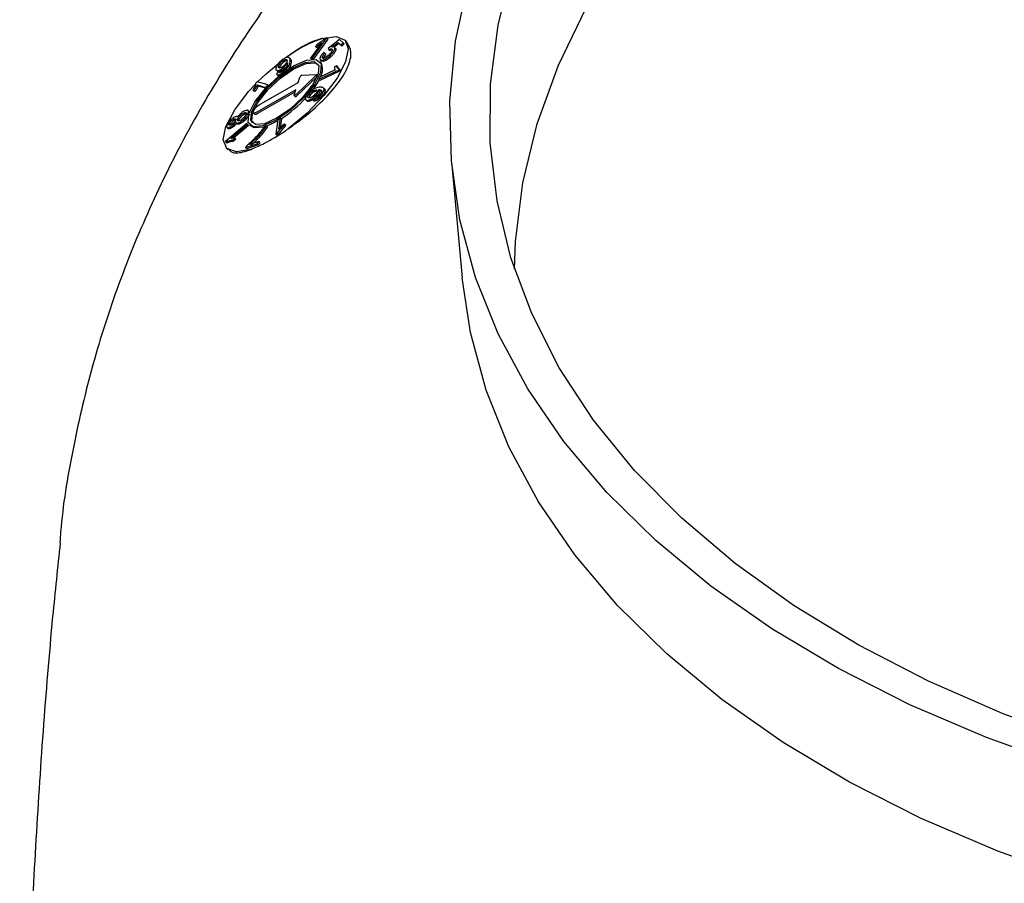
# Model space of a CAD drawing. Units: millimetres. Extents: x 94 to 456, y 21 to 416.
# Drawn here: x 336 to 352, y 183 to 197 of the extents above; entities that cross this region are included whole.
import ezdxf

# ---------------------------------------------------------------- set-up
doc = ezdxf.new("R2010")
doc.units = ezdxf.units.MM

msp = doc.modelspace()

# ---------------------------------------------------------------- linework, layer by layer
at = {"color": 7, "linetype": 'Continuous', "lineweight": 25}
for p, q in [((340.8919, 197.1147), (340.7047, 196.8586)), ((340.7377, 196.8651), (340.9779, 197.1938)), ((340.9946, 197.1753), (340.7544, 196.8466)), ((340.819, 197.092), (340.7906, 197.0532)), ((340.9779, 197.1938), (340.9567, 197.1896)), ((340.9779, 197.1938), (340.9946, 197.1753)), ((341.1843, 197.1676), (340.9979, 197.0159)), ((341.0588, 197.0409), (341.1567, 197.1199)), ((341.1734, 197.1013), (341.0992, 197.0415)), ((341.1567, 197.1199), (341.2064, 197.0768)), ((341.1567, 197.1199), (341.1734, 197.1013)), ((341.2231, 197.0583), (341.1734, 197.1013)), ((341.2463, 197.1139), (341.1843, 197.1676)), ((341.2064, 197.0768), (341.2463, 197.1139)), ((341.2064, 197.0768), (341.2231, 197.0583)), ((341.263, 197.0953), (341.2231, 197.0583)), ((341.2463, 197.1139), (341.263, 197.0953)), ((341.3141, 197.1187), (341.2841, 197.1519)), ((340.7906, 197.0532), (340.8073, 197.0346)), ((340.8508, 197.0585), (340.8073, 197.0346)), ((340.9434, 196.9412), (340.9237, 196.9517)), ((340.9434, 196.9412), (340.9602, 196.9227)), ((340.9979, 197.0159), (341.0072, 196.9987)), ((341.0072, 196.9987), (341.0239, 196.9802)), ((341.0324, 196.9044), (341.0492, 196.8859)), ((341.1225, 197.0196), (341.1058, 197.0381)), ((340.2429, 196.8121), (340.2597, 196.7936)), ((340.3708, 196.8444), (340.354, 196.863)), ((340.7047, 196.8586), (340.7377, 196.8651)), ((340.7047, 196.8586), (340.7202, 196.8414)), ((340.7544, 196.8466), (340.7345, 196.8426)), ((340.7377, 196.8651), (340.7544, 196.8466)), ((340.8781, 196.7858), (340.8614, 196.8044)), ((340.8664, 196.8317), (340.8831, 196.8131)), ((340.8691, 196.829), (340.8858, 196.8104)), ((340.943, 196.8389), (340.9597, 196.8204)), ((340.1821, 196.6287), (340.1397, 196.5951)), ((340.1443, 196.5872), (340.161, 196.5687)), ((340.1729, 196.71), (340.1864, 196.695)), ((340.2384, 196.6905), (340.2551, 196.6719)), ((340.2443, 196.6202), (340.2499, 196.6139)), ((340.5628, 196.5742), (340.7978, 196.5878)), ((340.8188, 196.568), (340.8021, 196.5865)), ((340.8407, 196.5065), (341.1708, 196.6584)), ((341.1875, 196.6399), (340.8574, 196.4879)), ((341.1157, 196.6611), (340.8585, 196.5427)), ((341.1417, 196.7291), (341.1027, 196.7111)), ((341.1134, 196.6634), (341.1156, 196.661)), ((341.1417, 196.7291), (341.1584, 196.7106)), ((341.1584, 196.7106), (341.1654, 196.6909)), ((341.1708, 196.6584), (341.1823, 196.6818)), ((341.1708, 196.6584), (341.1875, 196.6399)), ((341.1823, 196.6818), (341.199, 196.6632)), ((341.199, 196.6632), (341.1875, 196.6399)), ((339.8169, 196.4643), (339.7921, 196.4381)), ((339.9993, 196.4127), (339.8169, 196.4643)), ((339.8187, 196.4123), (339.9609, 196.3722)), ((339.8187, 196.4123), (339.8354, 196.3938)), ((339.8523, 196.0824), (340.4987, 196.455)), ((339.9609, 196.3722), (339.9993, 196.4127)), ((339.9993, 196.4127), (340.0072, 196.4039)), ((340.7898, 196.5629), (340.4592, 196.2505)), ((340.4759, 196.2319), (340.8065, 196.5443)), ((340.4987, 196.455), (340.5271, 196.5434)), ((340.8585, 196.5427), (340.8407, 196.5065)), ((340.8407, 196.5065), (340.8574, 196.4879)), ((339.7474, 196.33), (339.769, 196.3239)), ((339.7474, 196.33), (339.7641, 196.3115)), ((339.7857, 196.3054), (339.7641, 196.3115)), ((339.769, 196.3239), (339.7857, 196.3054)), ((340.4597, 196.3331), (339.8132, 195.9605)), ((339.8299, 195.9419), (340.4486, 196.2985)), ((339.9626, 196.3579), (339.8354, 196.3938)), ((339.9609, 196.3722), (339.9683, 196.364)), ((340.4314, 196.2446), (340.4597, 196.3331)), ((340.6851, 196.263), (340.7018, 196.2445)), ((340.7966, 196.3297), (340.8133, 196.3112)), ((340.8052, 196.2532), (340.8219, 196.2347)), ((340.8447, 196.335), (340.8614, 196.3164)), ((340.8861, 196.2533), (340.9028, 196.2348)), ((340.9415, 196.3406), (340.9248, 196.3592)), ((340.9322, 196.3378), (340.9489, 196.3193)), ((340.4318, 196.2384), (340.4485, 196.2199)), ((340.6256, 196.1654), (340.6423, 196.1468)), ((340.6658, 196.1382), (340.6427, 196.1472)), ((340.6491, 196.1567), (340.6658, 196.1382)), ((340.7826, 196.201), (340.75, 196.1602)), ((340.75, 196.1602), (340.7667, 196.1416)), ((340.8219, 196.2347), (340.7898, 196.2031)), ((339.5858, 195.9409), (339.6025, 195.9223)), ((339.6702, 195.943), (339.6804, 195.9317)), ((339.6877, 195.9678), (339.671, 195.9864)), ((339.6869, 195.9672), (339.6916, 195.9548)), ((339.7535, 195.95), (339.7702, 195.9315)), ((339.8132, 195.9605), (339.8131, 195.9604)), ((339.8298, 195.9419), (339.8299, 195.9419)), ((339.6442, 195.7728), (339.2911, 195.4751)), ((339.3509, 195.7666), (339.3676, 195.7481)), ((339.4223, 195.8416), (339.439, 195.823)), ((339.4669, 195.7821), (339.4836, 195.7636)), ((339.4944, 195.8454), (339.5111, 195.8269)), ((339.5111, 195.8269), (339.51, 195.8178)), ((339.5315, 195.7947), (339.5482, 195.7762)), ((339.6536, 195.7545), (339.6442, 195.7728)), ((339.6442, 195.7728), (339.6609, 195.7543)), ((340.1642, 195.8311), (340.1277, 195.5956)), ((340.2083, 195.8601), (340.1642, 195.8311)), ((340.1798, 195.6766), (340.2083, 195.8601)), ((340.225, 195.8416), (340.2033, 195.7016)), ((340.2083, 195.8601), (340.225, 195.8416)), ((340.2689, 195.7414), (340.2732, 195.7692)), ((340.2732, 195.7692), (340.2899, 195.7507)), ((339.3148, 195.7086), (339.3315, 195.6901)), ((339.3676, 195.7481), (339.3669, 195.7433)), ((339.3769, 195.7182), (339.3937, 195.6996)), ((339.3784, 195.5224), (339.6536, 195.7545)), ((339.6703, 195.7359), (339.4257, 195.5297)), ((339.6536, 195.7545), (339.6703, 195.7359)), ((339.6609, 195.7543), (339.6703, 195.7359)), ((339.6929, 195.7508), (339.7096, 195.7323)), ((339.9759, 195.7332), (339.9383, 195.7209)), ((339.9759, 195.7332), (339.9926, 195.7147)), ((340.1277, 195.5956), (340.1561, 195.6143)), ((340.1277, 195.5956), (340.1444, 195.5771)), ((340.1728, 195.5958), (340.1444, 195.5771)), ((340.1561, 195.6143), (340.1728, 195.5958)), ((340.2689, 195.7414), (340.2856, 195.7229)), ((340.2899, 195.7507), (340.2856, 195.7229)), ((339.2911, 195.4751), (339.2971, 195.4632)), ((339.2971, 195.4632), (339.3138, 195.4447)), ((339.4075, 195.4944), (339.4493, 195.5296)), ((339.4075, 195.4944), (339.4242, 195.4759)), ((339.466, 195.5111), (339.4242, 195.4759)), ((339.4493, 195.5296), (339.466, 195.5111)), ((339.6271, 195.3711), (339.8202, 195.4343)), ((339.8438, 195.4716), (339.6977, 195.4238)), ((339.8202, 195.4343), (339.8438, 195.4716)), ((339.8202, 195.4343), (339.8369, 195.4157)), ((339.8605, 195.4531), (339.8369, 195.4157)), ((339.8438, 195.4716), (339.8605, 195.4531)), ((339.3036, 195.3662), (339.3346, 195.3318)), ((339.6462, 195.4014), (339.6271, 195.3711)), ((339.6271, 195.3711), (339.6438, 195.3526)), ((339.8369, 195.4157), (339.6438, 195.3526)), ((343.0539, 195.0778), (343.2288, 193.2066))]:
    msp.add_line(p, q, dxfattribs=at)
at = {"color": 7, "linetype": 'Continuous', "lineweight": 25, "flags": 128}
for points in [[(344.0972, 193.3493), (344.1138, 193.8115), (344.2353, 194.7885), (344.4735, 195.7664), (344.8271, 196.7401), (345.2943, 197.7046), (345.8726, 198.6547), (346.5591, 199.5855), (347.3501, 200.4922), (348.2416, 201.37), (349.2287, 202.2143), (350.3065, 203.0207), (351.4692, 203.7851), (352.7108, 204.5033), (354.0248, 205.1717), (355.4043, 205.7867), (356.8421, 206.3452), (358.3307, 206.8442), (359.8623, 207.2811), (361.429, 207.6537), (363.0224, 207.9599), (364.6344, 208.1983), (366.2565, 208.3674)], [(343.0235, 196.1406), (343.118, 197.1377), (343.3304, 198.137), (343.6596, 199.1335), (344.1041, 200.122), (344.6614, 201.0975), (345.3288, 202.0552), (346.1029, 202.99), (346.9797, 203.8972), (347.9548, 204.7722), (349.0231, 205.6105), (350.1793, 206.4079), (351.4175, 207.1603), (352.7312, 207.8639)], [(353.53, 185.4829), (352.2176, 185.9632), (350.9785, 186.504), (349.819, 187.1026), (348.7452, 187.7558), (347.7627, 188.4602), (346.8767, 189.2121), (346.0918, 190.0077), (345.412, 190.8427), (344.8409, 191.7128), (344.3815, 192.6134), (344.0361, 193.54), (343.8067, 194.4876), (343.6942, 195.4513), (343.6995, 196.4261), (343.8224, 197.4068), (344.0622, 198.3885), (344.4178, 199.3659), (344.8873, 200.334), (345.4682, 201.2878), (346.1575, 202.2222), (346.9517, 203.1323)], [(340.9069, 197.186), (341.1331, 197.2166), (341.2798, 197.1566), (341.333, 197.0114), (341.2877, 196.7949), (341.1483, 196.5277), (340.9279, 196.235), (340.6474, 195.9446), (340.3334, 195.6839)], [(339.6815, 195.9349), (339.7823, 196.1332), (339.9585, 196.3535), (340.1832, 196.5623), (340.4222, 196.7277), (340.6391, 196.8246), (340.801, 196.8382), (340.8831, 196.7664), (340.8729, 196.6203), (340.7721, 196.4219), (340.5959, 196.2016), (340.3712, 195.9929), (340.1322, 195.8275), (339.9152, 195.7306), (339.7534, 195.717), (339.6713, 195.7887), (339.6815, 195.9349)], [(339.7218, 195.9581), (339.8159, 196.143), (339.9801, 196.3484), (340.1896, 196.543), (340.4124, 196.6972), (340.6146, 196.7875), (340.7655, 196.8002), (340.842, 196.7333), (340.8325, 196.597), (340.7385, 196.4121), (340.5743, 196.2068), (340.3648, 196.0122), (340.142, 195.858), (339.9398, 195.7677), (339.7889, 195.755), (339.7124, 195.8219), (339.7218, 195.9581)], [(339.7386, 195.9396), (339.8326, 196.1245), (339.9968, 196.3298), (340.2063, 196.5244), (340.4291, 196.6786), (340.6313, 196.7689), (340.7822, 196.7816), (340.8295, 196.7588)], [(339.8251, 196.4619), (339.9687, 196.5995), (340.1776, 196.7758)], [(340.7978, 196.5878), (340.8007, 196.5875), (340.8024, 196.586), (340.803, 196.5836), (340.8025, 196.5803), (340.8007, 196.5763), (340.7979, 196.5719), (340.7942, 196.5674), (340.7898, 196.5629)], [(339.7135, 195.3422), (339.4727, 195.3004), (339.3145, 195.3552), (339.255, 195.501), (339.3, 195.7231), (339.4452, 195.9992), (339.6758, 196.3015), (339.7842, 196.42)], [(340.8462, 196.5003), (340.7888, 196.4034), (340.7332, 196.3253)], [(340.8065, 196.5443), (340.8109, 196.5488), (340.8146, 196.5534), (340.8174, 196.5578), (340.8192, 196.5618), (340.8197, 196.5651), (340.8191, 196.5675), (340.8188, 196.568)], [(340.4592, 196.2505), (340.4537, 196.2458), (340.448, 196.2418), (340.4426, 196.239), (340.4379, 196.2374), (340.4342, 196.2372), (340.4318, 196.2384), (340.4308, 196.241), (340.4314, 196.2446)], [(340.4485, 196.2199), (340.4485, 196.2199), (340.4509, 196.2187), (340.4546, 196.2189), (340.4593, 196.2204), (340.4647, 196.2233), (340.4704, 196.2272), (340.4759, 196.2319)], [(353.282, 185.0855), (351.9396, 185.5683), (350.6701, 186.1122), (349.4801, 186.7145), (348.3755, 187.3722), (347.3622, 188.0819), (346.4451, 188.84), (345.629, 189.6426), (344.918, 190.4856), (344.3158, 191.3647), (343.8255, 192.2755), (343.4494, 193.2134), (343.1896, 194.1734), (343.0474, 195.1508), (343.0235, 196.1406)], [(339.7415, 195.7778), (339.7291, 195.8033), (339.7386, 195.9396)], [(339.8131, 195.9604), (339.7837, 195.9473), (339.7617, 195.9454), (339.7506, 195.9551), (339.7519, 195.9749), (339.7656, 196.0018), (339.7894, 196.0316), (339.8199, 196.0599), (339.8523, 196.0824)], [(339.7702, 195.9315), (339.7784, 195.9269), (339.8004, 195.9287), (339.8298, 195.9419)], [(340.162, 195.8166), (340.1489, 195.809), (339.9804, 195.7282)], [(339.933, 195.7124), (339.9319, 195.7121), (339.7701, 195.6985), (339.7096, 195.7323)], [(369.2993, 182.1069), (367.6433, 181.8984), (365.9814, 181.7602), (364.322, 181.6931), (362.6736, 181.6974), (361.0445, 181.7732), (359.4432, 181.92), (357.8777, 182.137), (356.356, 182.4232), (354.8859, 182.7771), (353.4748, 183.1969), (352.13, 183.6805), (350.8583, 184.2253), (349.6662, 184.8287), (348.5597, 185.4875), (347.5446, 186.1985), (346.6259, 186.9579), (345.8084, 187.7619), (345.0962, 188.6063), (344.4929, 189.487), (344.0017, 190.3994), (343.625, 191.3389), (343.3648, 192.3006), (343.2288, 193.2066)]]:
    msp.add_lwpolyline(points, dxfattribs=at)
at = {"color": 7, "linetype": 'Continuous', "lineweight": 25}
for centre, radius, start, end in [((341.5922, 195.1427), 2.1552, 108.54139, 127.03086), ((340.6676, 196.6746), 0.2381, 327.7217, 27.83106), ((340.577, 196.5216), 0.0545, 105.03164, 156.39456), ((339.0455, 197.6454), 2.1434, 303.13041, 317.76014)]:
    msp.add_arc(centre, radius, start, end, dxfattribs=at)
for points, knots in [([(342.6703, 200.88), (342.5785, 200.7934), (342.0942, 200.3365), (341.3045, 199.454), (340.3149, 198.2372), (339.4385, 196.9765), (338.6706, 195.6854), (338.016, 194.3695), (337.476, 193.036), (337.0472, 191.6914), (336.7414, 190.3407), (336.5771, 189.3777), (336.5423, 188.8657), (336.5383, 188.8067)], [0, 0, 0, 0, 0.0264968, 0.1398641, 0.2520383, 0.3626639, 0.4714736, 0.5783189, 0.6831747, 0.7861244, 0.8873333, 0.9870241, 1, 1, 1, 1]), ([(340.9069, 197.186), (340.8874, 197.1808), (340.7694, 197.1497), (340.5609, 197.0556), (340.3709, 196.9185), (340.2943, 196.8632)], [0, 0, 0, 0, 0.1060083, 0.6394793, 1, 1, 1, 1]), ([(340.3334, 195.6839), (340.3981, 195.7297), (340.5832, 195.8607), (340.8782, 196.1113), (341.1623, 196.4198), (341.3411, 196.7135), (341.4024, 196.9652), (341.3403, 197.0668), (341.3104, 197.1157)], [0, 0, 0, 0, 0.0986861, 0.2822743, 0.4658627, 0.6491842, 0.8310712, 1, 1, 1, 1]), ([(340.7906, 197.0532), (340.8091, 197.0629), (340.8421, 197.0804), (340.8767, 197.1042), (340.8919, 197.1147)], [0, 0, 0, 0, 0.5600943, 1, 1, 1, 1]), ([(340.9567, 197.1896), (340.9309, 197.1681), (340.8847, 197.1295), (340.8391, 197.1035), (340.819, 197.092)], [0, 0, 0, 0, 0.5586918, 1, 1, 1, 1]), ([(340.9237, 196.9517), (340.9099, 196.937), (340.8825, 196.9076), (340.8616, 196.8687), (340.8583, 196.8422), (340.8655, 196.8334), (340.8691, 196.829)], [0, 0, 0, 0, 0.2797996, 0.5590563, 0.7792819, 1, 1, 1, 1]), ([(340.9033, 196.8608), (340.9009, 196.8648), (340.8962, 196.8728), (340.9083, 196.9024), (340.9301, 196.9265), (340.9434, 196.9412)], [0, 0, 0, 0, 0.280425, 0.5605507, 1, 1, 1, 1]), ([(341.0125, 196.9151), (341.0007, 196.9046), (340.9771, 196.8838), (340.9428, 196.8635), (340.9161, 196.8548), (340.9076, 196.8588), (340.9033, 196.8608)], [0, 0, 0, 0, 0.2805148, 0.5599348, 0.7800049, 1, 1, 1, 1]), ([(340.9602, 196.9227), (340.9516, 196.9134), (340.9344, 196.895), (340.9188, 196.8699), (340.914, 196.854), (340.9166, 196.8496), (340.9174, 196.8483)], [0, 0, 0, 0, 0.322259, 0.6428428, 0.8954706, 1, 1, 1, 1]), ([(340.943, 196.8389), (340.9598, 196.8489), (340.99, 196.8666), (341.0195, 196.8929), (341.0324, 196.9044)], [0, 0, 0, 0, 0.5591892, 1, 1, 1, 1]), ([(341.0072, 196.9987), (341.0141, 197.0024), (341.0279, 197.0097), (341.0491, 197.0155), (341.0576, 197.0119), (341.0628, 197.0096)], [0, 0, 0, 0, 0.2804657, 0.5611409, 1, 1, 1, 1]), ([(341.0628, 197.0096), (341.0658, 197.0051), (341.0718, 196.9959), (341.06, 196.9685), (341.0383, 196.94), (341.0211, 196.9234), (341.0125, 196.9151)], [0, 0, 0, 0, 0.2797786, 0.5588698, 0.7790664, 1, 1, 1, 1]), ([(341.0609, 196.9929), (341.0589, 196.9933), (341.0507, 196.9949), (341.0354, 196.9865), (341.0239, 196.9802)], [0, 0, 0, 0, 0.2470649, 1, 1, 1, 1]), ([(341.0324, 196.9044), (341.0479, 196.9198), (341.0789, 196.9505), (341.1052, 196.9935), (341.1142, 197.0253), (341.1072, 197.0353), (341.1037, 197.0403)], [0, 0, 0, 0, 0.28001564, 0.5594083, 0.7796239, 1, 1, 1, 1]), ([(341.1204, 197.0218), (341.1244, 197.015), (341.1324, 197.0013), (341.1152, 196.9622), (341.0859, 196.9218), (341.0614, 196.8979), (341.0492, 196.8859)], [0, 0, 0, 0, 0.2794976, 0.5590677, 0.7793276, 1, 1, 1, 1]), ([(341.1037, 197.0403), (341.0976, 197.0432), (341.0868, 197.0483), (341.0674, 197.0432), (341.0588, 197.0409)], [0, 0, 0, 0, 0.5592157, 1, 1, 1, 1]), ([(340.2362, 196.8285), (340.2188, 196.8144), (340.1839, 196.7863), (340.1469, 196.7395), (340.1283, 196.702), (340.1276, 196.6855), (340.1273, 196.6772)], [0, 0, 0, 0, 0.27947858, 0.55886308, 0.77916329, 1, 1, 1, 1]), ([(340.1729, 196.71), (340.1733, 196.7172), (340.1742, 196.7317), (340.1913, 196.7609), (340.2152, 196.7896), (340.2337, 196.8046), (340.2429, 196.8121)], [0, 0, 0, 0, 0.2805225, 0.5601273, 0.7802304, 1, 1, 1, 1]), ([(340.2597, 196.7936), (340.2479, 196.7838), (340.2245, 196.7642), (340.2016, 196.7328), (340.1902, 196.7081), (340.1898, 196.697), (340.1896, 196.6915)], [0, 0, 0, 0, 0.2785346, 0.5584036, 0.7790038, 1, 1, 1, 1]), ([(340.3663, 196.823), (340.3651, 196.8338), (340.3627, 196.8554), (340.3464, 196.8724), (340.3204, 196.8718), (340.2871, 196.8618), (340.2565, 196.8418), (340.2362, 196.8285)], [0, 0, 0, 0, 0.2510614, 0.5008185, 0.6261573, 0.7514706, 1, 1, 1, 1]), ([(340.2384, 196.6905), (340.2479, 196.698), (340.2669, 196.7129), (340.2982, 196.7445), (340.3134, 196.7668), (340.3226, 196.7804)], [0, 0, 0, 0, 0.2806598, 0.5613193, 1, 1, 1, 1]), ([(340.2429, 196.8121), (340.2543, 196.8194), (340.277, 196.8342), (340.3007, 196.8378), (340.3127, 196.8308), (340.3143, 196.8217), (340.3151, 196.8171)], [0, 0, 0, 0, 0.2786738, 0.5583062, 0.7789175, 1, 1, 1, 1]), ([(340.3233, 196.7757), (340.3219, 196.7577), (340.3202, 196.7352), (340.3, 196.6982), (340.2849, 196.6782), (340.2656, 196.658), (340.2511, 196.6467), (340.2439, 196.6411)], [0, 0, 0, 0, 0.4990529, 0.62438543, 0.74963496, 0.8747271, 1, 1, 1, 1]), ([(340.2443, 196.6202), (340.2552, 196.6287), (340.2771, 196.6457), (340.3074, 196.6758), (340.332, 196.7064), (340.3663, 196.7642), (340.3663, 196.7969), (340.3663, 196.823)], [0, 0, 0, 0, 0.1254335, 0.2507702, 0.3760875, 0.5015209, 1, 1, 1, 1]), ([(340.3151, 196.8171), (340.3148, 196.8103), (340.3143, 196.7967), (340.2985, 196.7689), (340.2744, 196.7413), (340.2567, 196.7272), (340.2478, 196.7202)], [0, 0, 0, 0, 0.28074973, 0.55986241, 0.77978476, 1, 1, 1, 1]), ([(340.3077, 196.817), (340.3007, 196.8153), (340.2867, 196.8119), (340.2687, 196.7997), (340.2597, 196.7936)], [0, 0, 0, 0, 0.5002206, 1, 1, 1, 1]), ([(340.3226, 196.7804), (340.3228, 196.7795), (340.3231, 196.778), (340.3232, 196.7764), (340.3233, 196.7757)], [0, 0, 0, 0, 0.55995641, 1, 1, 1, 1]), ([(340.383, 196.8044), (340.3828, 196.7783), (340.3827, 196.7456), (340.3495, 196.6888), (340.3332, 196.6694), (340.3254, 196.6602)], [0, 0, 0, 0, 0.67593777, 0.84602224, 1, 1, 1, 1]), ([(340.3682, 196.842), (340.3713, 196.8399), (340.3822, 196.8325), (340.3827, 196.8161), (340.383, 196.8044)], [0, 0, 0, 0, 0.2865395, 1, 1, 1, 1]), ([(340.8691, 196.829), (340.8782, 196.8246), (340.8944, 196.8168), (340.9281, 196.8321), (340.943, 196.8389)], [0, 0, 0, 0, 0.5593922, 1, 1, 1, 1]), ([(340.9597, 196.8204), (340.941, 196.8124), (340.9077, 196.798), (340.8925, 196.8066), (340.8858, 196.8104)], [0, 0, 0, 0, 0.5583309, 1, 1, 1, 1]), ([(341.0492, 196.8859), (341.0325, 196.8713), (341.0027, 196.8451), (340.9728, 196.8279), (340.9597, 196.8204)], [0, 0, 0, 0, 0.5596714, 1, 1, 1, 1]), ([(340.1273, 196.6772), (340.1292, 196.6689), (340.133, 196.6522), (340.1616, 196.6504), (340.1988, 196.6635), (340.2252, 196.6815), (340.2384, 196.6905)], [0, 0, 0, 0, 0.28034066, 0.55963718, 0.77977684, 1, 1, 1, 1]), ([(340.1397, 196.5951), (340.143, 196.5895), (340.1497, 196.5784), (340.1775, 196.5812), (340.2112, 196.5969), (340.2332, 196.6124), (340.2443, 196.6202)], [0, 0, 0, 0, 0.28019627, 0.55927155, 0.77935884, 1, 1, 1, 1]), ([(340.2551, 196.6719), (340.2384, 196.6609), (340.205, 196.6388), (340.1671, 196.63), (340.1555, 196.6374), (340.1504, 196.6407)], [0, 0, 0, 0, 0.3591017, 0.7186168, 1, 1, 1, 1]), ([(340.2478, 196.7202), (340.2366, 196.7128), (340.2143, 196.6978), (340.1895, 196.6921), (340.1755, 196.6967), (340.1737, 196.7056), (340.1729, 196.71)], [0, 0, 0, 0, 0.2793967, 0.5589093, 0.7791875, 1, 1, 1, 1]), ([(340.2439, 196.6411), (340.2353, 196.6352), (340.2181, 196.6234), (340.1918, 196.6154), (340.1858, 196.6237), (340.1821, 196.6287)], [0, 0, 0, 0, 0.2807519, 0.5603149, 1, 1, 1, 1]), ([(340.3114, 196.7245), (340.3072, 196.7195), (340.2911, 196.7006), (340.2703, 196.6841), (340.2551, 196.6719)], [0, 0, 0, 0, 0.2646032, 1, 1, 1, 1]), ([(341.1027, 196.7111), (341.1027, 196.6998), (341.1027, 196.6797), (341.1117, 196.6668), (341.1157, 196.6611)], [0, 0, 0, 0, 0.5600629, 1, 1, 1, 1]), ([(341.1823, 196.6818), (341.1693, 196.6858), (341.1462, 196.693), (341.1431, 196.7181), (341.1417, 196.7291)], [0, 0, 0, 0, 0.5586501, 1, 1, 1, 1]), ([(339.7921, 196.4381), (339.7891, 196.4207), (339.7837, 196.3895), (339.7585, 196.3482), (339.7474, 196.33)], [0, 0, 0, 0, 0.5586138, 1, 1, 1, 1]), ([(339.769, 196.3239), (339.7804, 196.3413), (339.8009, 196.3724), (339.8133, 196.4001), (339.8187, 196.4123)], [0, 0, 0, 0, 0.5600836, 1, 1, 1, 1]), ([(340.1858, 196.563), (340.1853, 196.5628), (340.1754, 196.5591), (340.167, 196.5622), (340.1631, 196.5679), (340.1619, 196.5695)], [0, 0, 0, 0, 0.04102878, 0.72584883, 1, 1, 1, 1]), ([(339.8354, 196.3938), (339.8282, 196.3781), (339.8154, 196.3501), (339.7947, 196.3191), (339.7857, 196.3054)], [0, 0, 0, 0, 0.5596719, 1, 1, 1, 1]), ([(340.6621, 196.2629), (340.6495, 196.2466), (340.6243, 196.2141), (340.6164, 196.1791), (340.6263, 196.1604), (340.6415, 196.1579), (340.6491, 196.1567)], [0, 0, 0, 0, 0.2794488, 0.5583854, 0.7791236, 1, 1, 1, 1]), ([(340.6491, 196.1567), (340.6605, 196.1577), (340.6831, 196.1597), (340.7287, 196.1845), (340.7721, 196.2172), (340.7942, 196.2412), (340.8052, 196.2532)], [0, 0, 0, 0, 0.28023787, 0.55971219, 0.77986024, 1, 1, 1, 1]), ([(340.6832, 196.1986), (340.6767, 196.1994), (340.6637, 196.2009), (340.6592, 196.2163), (340.666, 196.2383), (340.6787, 196.2548), (340.6851, 196.263)], [0, 0, 0, 0, 0.2808116, 0.5602565, 0.7803288, 1, 1, 1, 1]), ([(340.8687, 196.3758), (340.8414, 196.375), (340.8073, 196.3738), (340.7477, 196.3397), (340.7064, 196.3101), (340.6798, 196.2818), (340.6621, 196.2629)], [0, 0, 0, 0, 0.4990599, 0.6247844, 0.7505274, 1, 1, 1, 1]), ([(340.7881, 196.2621), (340.7784, 196.2517), (340.7589, 196.2309), (340.7261, 196.2095), (340.7006, 196.1995), (340.689, 196.1989), (340.6832, 196.1986)], [0, 0, 0, 0, 0.2792316, 0.5585102, 0.778981, 1, 1, 1, 1]), ([(340.6851, 196.263), (340.6955, 196.2738), (340.7164, 196.2955), (340.7609, 196.3241), (340.7831, 196.3276), (340.7966, 196.3297)], [0, 0, 0, 0, 0.28017536, 0.56043425, 1, 1, 1, 1]), ([(340.8133, 196.3112), (340.8051, 196.3102), (340.7887, 196.3084), (340.7572, 196.2932), (340.7259, 196.2701), (340.7099, 196.253), (340.7018, 196.2445)], [0, 0, 0, 0, 0.28037104, 0.56012292, 0.78015726, 1, 1, 1, 1]), ([(340.75, 196.1602), (340.7609, 196.1627), (340.7826, 196.1676), (340.8227, 196.1923), (340.8587, 196.2227), (340.877, 196.2431), (340.8861, 196.2533)], [0, 0, 0, 0, 0.2800771, 0.5592684, 0.7793953, 1, 1, 1, 1]), ([(340.7966, 196.3297), (340.8028, 196.3287), (340.8151, 196.3267), (340.8165, 196.3091), (340.8073, 196.2863), (340.7945, 196.2702), (340.7881, 196.2621)], [0, 0, 0, 0, 0.280224, 0.5596011, 0.7797656, 1, 1, 1, 1]), ([(340.8052, 196.2532), (340.8191, 196.2716), (340.8439, 196.3046), (340.8445, 196.3257), (340.8447, 196.335)], [0, 0, 0, 0, 0.55881566, 1, 1, 1, 1]), ([(340.8657, 196.2564), (340.8577, 196.2477), (340.8433, 196.2322), (340.8266, 196.2208), (340.8192, 196.2158)], [0, 0, 0, 0, 0.559033, 1, 1, 1, 1]), ([(340.8614, 196.3164), (340.8616, 196.3109), (340.8619, 196.2998), (340.8506, 196.272), (340.8328, 196.2489), (340.8219, 196.2347)], [0, 0, 0, 0, 0.2806616, 0.56107422, 1, 1, 1, 1]), ([(340.8447, 196.335), (340.8542, 196.3342), (340.8698, 196.3331), (340.8855, 196.325), (340.8927, 196.3124), (340.8895, 196.2981), (340.8878, 196.291)], [0, 0, 0, 0, 0.3404199, 0.5605302, 0.7804656, 1, 1, 1, 1]), ([(340.9012, 196.3039), (340.8993, 196.3061), (340.8942, 196.3119), (340.8797, 196.315), (340.8675, 196.316), (340.8614, 196.3164)], [0, 0, 0, 0, 0.2395773, 0.6197219, 1, 1, 1, 1]), ([(340.8878, 196.291), (340.8851, 196.2849), (340.8802, 196.2741), (340.8702, 196.2618), (340.8657, 196.2564)], [0, 0, 0, 0, 0.5594513, 1, 1, 1, 1]), ([(340.9322, 196.3378), (340.9301, 196.3468), (340.9266, 196.3617), (340.9082, 196.3703), (340.89, 196.3748), (340.8758, 196.3755), (340.8687, 196.3758)], [0, 0, 0, 0, 0.3388681, 0.5591829, 0.779567, 1, 1, 1, 1]), ([(340.8861, 196.2533), (340.9005, 196.2716), (340.9261, 196.3042), (340.9303, 196.3275), (340.9322, 196.3378)], [0, 0, 0, 0, 0.55936088, 1, 1, 1, 1]), ([(340.9489, 196.3193), (340.9458, 196.3057), (340.9404, 196.2815), (340.9143, 196.2491), (340.9028, 196.2348)], [0, 0, 0, 0, 0.5584196, 1, 1, 1, 1]), ([(340.9408, 196.34), (340.9422, 196.3389), (340.9478, 196.3345), (340.9484, 196.3258), (340.9489, 196.3193)], [0, 0, 0, 0, 0.2461277, 1, 1, 1, 1]), ([(340.7711, 196.1866), (340.7566, 196.1759), (340.729, 196.1556), (340.6919, 196.1401), (340.6745, 196.1388), (340.6658, 196.1382)], [0, 0, 0, 0, 0.35636403, 0.67788246, 1, 1, 1, 1]), ([(340.7018, 196.2445), (340.6936, 196.2337), (340.6798, 196.2157), (340.6795, 196.2043), (340.6794, 196.1996)], [0, 0, 0, 0, 0.5968953, 1, 1, 1, 1]), ([(340.9028, 196.2348), (340.891, 196.2218), (340.8674, 196.1958), (340.8267, 196.165), (340.7919, 196.147), (340.7751, 196.1434), (340.7667, 196.1416)], [0, 0, 0, 0, 0.2801029, 0.5593078, 0.7794311, 1, 1, 1, 1]), ([(340.8192, 196.2158), (340.8117, 196.2119), (340.7984, 196.2049), (340.7874, 196.2022), (340.7826, 196.201)], [0, 0, 0, 0, 0.559002, 1, 1, 1, 1]), ([(339.5977, 195.9748), (339.5863, 195.968), (339.5637, 195.9543), (339.5219, 195.9186), (339.5022, 195.8911), (339.4901, 195.8744)], [0, 0, 0, 0, 0.2811223, 0.5616902, 1, 1, 1, 1]), ([(339.4944, 195.8454), (339.4985, 195.8543), (339.5066, 195.8721), (339.5325, 195.9014), (339.5603, 195.9256), (339.5773, 195.9358), (339.5858, 195.9409)], [0, 0, 0, 0, 0.2798283, 0.5592976, 0.7794791, 1, 1, 1, 1]), ([(339.6025, 195.9223), (339.5916, 195.9156), (339.5697, 195.9022), (339.5406, 195.8739), (339.52, 195.8475), (339.5141, 195.8337), (339.5111, 195.8269)], [0, 0, 0, 0, 0.2797797, 0.5591982, 0.7794223, 1, 1, 1, 1]), ([(339.5315, 195.7947), (339.5485, 195.8053), (339.5824, 195.8264), (339.6271, 195.871), (339.6569, 195.9114), (339.6658, 195.9324), (339.6702, 195.943)], [0, 0, 0, 0, 0.2794275, 0.5588961, 0.7791699, 1, 1, 1, 1]), ([(339.6354, 195.9241), (339.6312, 195.9152), (339.6229, 195.8975), (339.5975, 195.8682), (339.5695, 195.8447), (339.5526, 195.8344), (339.5442, 195.8292)], [0, 0, 0, 0, 0.2798727, 0.559055, 0.7794589, 1, 1, 1, 1]), ([(339.6869, 195.9245), (339.681, 195.9108), (339.6691, 195.8836), (339.6307, 195.8383), (339.5879, 195.8001), (339.5615, 195.7842), (339.5482, 195.7762)], [0, 0, 0, 0, 0.2802627, 0.5595561, 0.7796652, 1, 1, 1, 1]), ([(339.5858, 195.9409), (339.5959, 195.9458), (339.6161, 195.9556), (339.6339, 195.9534), (339.6405, 195.9423), (339.6371, 195.9302), (339.6354, 195.9241)], [0, 0, 0, 0, 0.2798208, 0.5591639, 0.7793672, 1, 1, 1, 1]), ([(339.6702, 195.943), (339.6736, 195.9551), (339.6803, 195.9793), (339.6643, 195.9946), (339.6351, 195.9932), (339.6102, 195.9809), (339.5977, 195.9748)], [0, 0, 0, 0, 0.2802949, 0.5596077, 0.7797221, 1, 1, 1, 1]), ([(339.6374, 195.9343), (339.6336, 195.9341), (339.6243, 195.9337), (339.6107, 195.9266), (339.6025, 195.9223)], [0, 0, 0, 0, 0.4009635, 1, 1, 1, 1]), ([(339.435, 195.8761), (339.4202, 195.8668), (339.3907, 195.8482), (339.3525, 195.8092), (339.3273, 195.7744), (339.3196, 195.7561), (339.3157, 195.747)], [0, 0, 0, 0, 0.279139, 0.5586727, 0.7790999, 1, 1, 1, 1]), ([(339.3878, 195.7515), (339.38, 195.7479), (339.3645, 195.7406), (339.3515, 195.7433), (339.3469, 195.7525), (339.3495, 195.7619), (339.3509, 195.7666)], [0, 0, 0, 0, 0.2792333, 0.559013, 0.7793742, 1, 1, 1, 1]), ([(339.3509, 195.7666), (339.3541, 195.7736), (339.3605, 195.7876), (339.3806, 195.8104), (339.4023, 195.8295), (339.4156, 195.8375), (339.4223, 195.8416)], [0, 0, 0, 0, 0.27981, 0.5593807, 0.7795415, 1, 1, 1, 1]), ([(339.439, 195.823), (339.4304, 195.8177), (339.4133, 195.8071), (339.3907, 195.7849), (339.3746, 195.7642), (339.3699, 195.7535), (339.3676, 195.7481)], [0, 0, 0, 0, 0.2795911, 0.5591102, 0.7794185, 1, 1, 1, 1]), ([(339.3769, 195.7182), (339.386, 195.7236), (339.404, 195.7344), (339.437, 195.763), (339.4528, 195.7848), (339.4625, 195.7981)], [0, 0, 0, 0, 0.2808254, 0.5610836, 1, 1, 1, 1]), ([(339.4599, 195.8271), (339.4568, 195.8201), (339.4505, 195.8061), (339.4302, 195.7828), (339.4081, 195.7636), (339.3946, 195.7555), (339.3878, 195.7515)], [0, 0, 0, 0, 0.2800668, 0.5592872, 0.7793709, 1, 1, 1, 1]), ([(339.4792, 195.7796), (339.4734, 195.7713), (339.4618, 195.7547), (339.432, 195.7238), (339.4082, 195.7088), (339.3937, 195.6996)], [0, 0, 0, 0, 0.2815208, 0.5621164, 1, 1, 1, 1]), ([(339.4223, 195.8416), (339.4301, 195.8453), (339.4459, 195.8528), (339.4593, 195.8505), (339.464, 195.8415), (339.4613, 195.8319), (339.4599, 195.8271)], [0, 0, 0, 0, 0.2794213, 0.55901066, 0.77929041, 1, 1, 1, 1]), ([(339.4901, 195.8744), (339.4888, 195.8786), (339.4862, 195.8871), (339.4697, 195.8921), (339.4481, 195.8821), (339.435, 195.8761)], [0, 0, 0, 0, 0.2815281, 0.5622339, 1, 1, 1, 1]), ([(339.4608, 195.8313), (339.4595, 195.8313), (339.4539, 195.831), (339.4455, 195.8265), (339.439, 195.823)], [0, 0, 0, 0, 0.2249419, 1, 1, 1, 1]), ([(339.4625, 195.7981), (339.4632, 195.7918), (339.4645, 195.7792), (339.4819, 195.7752), (339.5056, 195.7813), (339.5229, 195.7902), (339.5315, 195.7947)], [0, 0, 0, 0, 0.2799662, 0.5592343, 0.7794537, 1, 1, 1, 1]), ([(339.5482, 195.7762), (339.5374, 195.7707), (339.5156, 195.7597), (339.4929, 195.7563), (339.4866, 195.762), (339.4843, 195.7642)], [0, 0, 0, 0, 0.383353, 0.7657326, 1, 1, 1, 1]), ([(339.5442, 195.8292), (339.5342, 195.8244), (339.5142, 195.8147), (339.4962, 195.8165), (339.4893, 195.8274), (339.4927, 195.8394), (339.4944, 195.8454)], [0, 0, 0, 0, 0.2797739, 0.5592765, 0.7794998, 1, 1, 1, 1]), ([(340.2732, 195.7692), (340.2547, 195.7524), (340.2217, 195.7225), (340.1926, 195.6906), (340.1798, 195.6766)], [0, 0, 0, 0, 0.56005928, 1, 1, 1, 1]), ([(339.3157, 195.747), (339.3128, 195.7365), (339.3069, 195.7155), (339.3199, 195.7016), (339.3447, 195.7023), (339.3662, 195.7129), (339.3769, 195.7182)], [0, 0, 0, 0, 0.28042302, 0.55977123, 0.77982194, 1, 1, 1, 1]), ([(339.3937, 195.6996), (339.3804, 195.6935), (339.3539, 195.6812), (339.3344, 195.6828), (339.3321, 195.69), (339.332, 195.6905)], [0, 0, 0, 0, 0.4838703, 0.9680209, 1, 1, 1, 1]), ([(339.8692, 195.6292), (339.8464, 195.6026), (339.8088, 195.5588), (339.7507, 195.4989), (339.6999, 195.4488), (339.6641, 195.4172), (339.6462, 195.4014)], [0, 0, 0, 0, 0.3399325, 0.5600087, 0.7800521, 1, 1, 1, 1]), ([(339.6977, 195.4238), (339.758, 195.4807), (339.8656, 195.5823), (339.9422, 195.6871), (339.9759, 195.7332)], [0, 0, 0, 0, 0.5596461, 1, 1, 1, 1]), ([(339.7135, 195.3422), (339.7872, 195.3737), (339.9591, 195.447), (340.1836, 195.5823), (340.3179, 195.6735), (340.3334, 195.6839)], [0, 0, 0, 0, 0.3991997, 0.9308529, 1, 1, 1, 1]), ([(339.9926, 195.7147), (339.9486, 195.6556), (339.8699, 195.5501), (339.762, 195.4496), (339.7144, 195.4053)], [0, 0, 0, 0, 0.5594161, 1, 1, 1, 1]), ([(339.9383, 195.7209), (339.9265, 195.704), (339.9053, 195.6737), (339.8802, 195.6428), (339.8692, 195.6292)], [0, 0, 0, 0, 0.55998519, 1, 1, 1, 1]), ([(340.1561, 195.6143), (340.1739, 195.6384), (340.2059, 195.6816), (340.2496, 195.7231), (340.2689, 195.7414)], [0, 0, 0, 0, 0.5586839, 1, 1, 1, 1]), ([(340.2856, 195.7229), (340.2611, 195.6994), (340.2174, 195.6575), (340.1864, 195.6146), (340.1728, 195.5958)], [0, 0, 0, 0, 0.5605066, 1, 1, 1, 1]), ([(339.2971, 195.4632), (339.3211, 195.4741), (339.3641, 195.4936), (339.3942, 195.4941), (339.4075, 195.4944)], [0, 0, 0, 0, 0.5586518, 1, 1, 1, 1]), ([(339.4242, 195.4759), (339.407, 195.4752), (339.3762, 195.4741), (339.3329, 195.4537), (339.3138, 195.4447)], [0, 0, 0, 0, 0.5604919, 1, 1, 1, 1]), ([(339.4493, 195.5296), (339.4378, 195.5305), (339.4173, 195.5322), (339.3903, 195.5254), (339.3784, 195.5224)], [0, 0, 0, 0, 0.5600603, 1, 1, 1, 1]), ([(339.3452, 195.3419), (339.3685, 195.319), (339.4237, 195.2647), (339.5759, 195.293), (339.6902, 195.3339), (339.7135, 195.3422)], [0, 0, 0, 0, 0.367042, 0.8707004, 1, 1, 1, 1]), ([(336.5442, 188.8053), (336.5012, 188.397), (336.3249, 186.7219), (336.1209, 183.7585), (335.9346, 179.9195), (335.8607, 176.0663), (335.8909, 172.2063), (336.0257, 168.3441), (336.2724, 164.486), (336.5368, 161.3838), (336.7563, 159.5735), (336.8207, 159.0425)], [0, 0, 0, 0, 0.0415971, 0.1706852, 0.2998994, 0.4291941, 0.5585261, 0.6878565, 0.8171479, 0.9463644, 1, 1, 1, 1])]:
    msp.add_open_spline(points, degree=3, knots=knots, dxfattribs=at)

doc.saveas('drawing.dxf')
